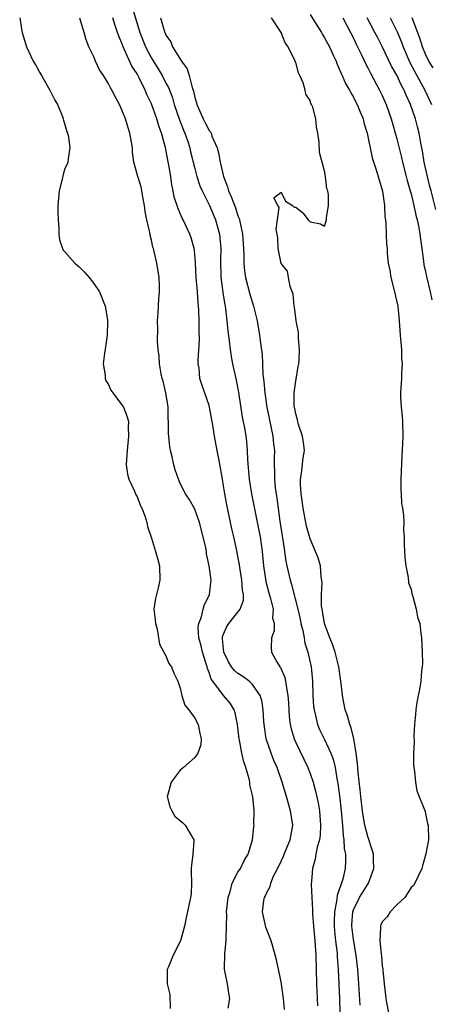
# Model space of a CAD drawing. Units: inches. Extents: x 2607000 to 2610000, y 1518000 to 1521000.
# Drawn here: x 2609209 to 2609266, y 1518822 to 1518959 of the extents above; entities that cross this region are included whole.
import ezdxf

# ---------------------------------------------------------------- set-up
doc = ezdxf.new("R2010")
doc.units = ezdxf.units.IN
doc.header["$MEASUREMENT"] = 0
doc.layers.add('LD26071518_2ft', color=73, linetype='Continuous')

msp = doc.modelspace()

# ---------------------------------------------------------------- linework, layer by layer
at = {"layer": 'LD26071518_2ft'}
for points, elevation in [([(2609224.37, 1518960.37), (2609225.39, 1518957), (2609226.17, 1518955), (2609227, 1518953.4), (2609227.92, 1518951.92), (2609228.47, 1518951), (2609229, 1518949.97), (2609229.35, 1518949.35), (2609229.91, 1518947.91), (2609230.17, 1518947), (2609230.88, 1518944.88), (2609231.44, 1518943.44), (2609231.63, 1518943), (2609231.98, 1518942.02), (2609232.31, 1518941), (2609232.43, 1518940.43), (2609233, 1518938.11), (2609233.29, 1518937), (2609233.73, 1518935.73), (2609234.04, 1518935), (2609235.04, 1518933), (2609235.88, 1518931), (2609236.44, 1518929), (2609236.5, 1518928.5), (2609236.62, 1518927), (2609236.58, 1518925.42), (2609236.64, 1518923), (2609236.92, 1518920.92), (2609237.19, 1518919.19), (2609237.23, 1518919), (2609237.4, 1518917.4), (2609237.47, 1518917), (2609237.58, 1518915.58), (2609237.77, 1518914.23), (2609237.9, 1518913), (2609238.05, 1518912.05), (2609238.25, 1518911), (2609238.74, 1518908.74), (2609239.08, 1518907.09), (2609239.6, 1518903.6), (2609239.88, 1518902.12), (2609240.07, 1518901), (2609240.18, 1518900.18), (2609240.28, 1518899), (2609240.32, 1518897.68), (2609240.55, 1518895), (2609240.89, 1518893), (2609241.91, 1518887.91), (2609242.08, 1518887), (2609242.36, 1518885), (2609242.53, 1518883), (2609242.84, 1518880.84), (2609243.27, 1518879.27), (2609243.52, 1518878.48), (2609243.86, 1518877), (2609243.8, 1518875.8), (2609244, 1518875), (2609244.03, 1518873.97), (2609243.64, 1518873), (2609243.6, 1518871.6), (2609243.65, 1518871), (2609244.42, 1518869.58), (2609244.79, 1518869), (2609244.89, 1518868.89), (2609245.5, 1518867.5), (2609245.59, 1518867), (2609245.66, 1518866.34), (2609245.93, 1518865), (2609246, 1518864), (2609246.11, 1518862.11), (2609246.24, 1518861), (2609246.37, 1518860.37), (2609246.78, 1518859), (2609247, 1518858.5), (2609248.69, 1518855), (2609249, 1518854.17), (2609249.4, 1518853), (2609249.75, 1518851.75), (2609250.12, 1518850.12), (2609250.3, 1518849), (2609250.46, 1518847), (2609250.38, 1518845.62), (2609250.28, 1518845), (2609249.97, 1518843.97), (2609249.8, 1518843), (2609249.7, 1518842.31), (2609249.32, 1518841), (2609249.2, 1518839.2), (2609249.16, 1518838.84), (2609249.24, 1518837), (2609249.34, 1518835.34), (2609249.32, 1518835), (2609249.32, 1518834.68), (2609249.45, 1518833), (2609249.63, 1518831), (2609249.77, 1518829), (2609249.88, 1518825), (2609250.04, 1518821.96)], 7386), ([(2609208.73, 1518959), (2609209, 1518957.46), (2609209.07, 1518957), (2609209.69, 1518955), (2609210.61, 1518953), (2609211, 1518952.36), (2609211.5, 1518951.5), (2609211.76, 1518951), (2609212.92, 1518949), (2609213.61, 1518947.61), (2609213.98, 1518947), (2609214.66, 1518945.34), (2609214.78, 1518945), (2609214.81, 1518944.81), (2609215.26, 1518943.26), (2609215.38, 1518943), (2609215.48, 1518942.52), (2609215.69, 1518941), (2609215.43, 1518939.44), (2609215.4, 1518939), (2609215.3, 1518938.7), (2609215, 1518938.11), (2609214.74, 1518937.26), (2609214.62, 1518936.62), (2609214.21, 1518935), (2609214, 1518933), (2609214.01, 1518932.01), (2609214.06, 1518931), (2609214.17, 1518929.83), (2609214.17, 1518929), (2609214.23, 1518928.23), (2609214.65, 1518927), (2609214.77, 1518926.77), (2609215, 1518926.57), (2609216.36, 1518925), (2609216.69, 1518924.69), (2609217, 1518924.46), (2609217.74, 1518923.74), (2609218.35, 1518923), (2609219, 1518922.18), (2609219.79, 1518921), (2609220.58, 1518919), (2609220.89, 1518917.11), (2609220.91, 1518916.91), (2609220.88, 1518915), (2609220.63, 1518913.37), (2609220.6, 1518913), (2609220.51, 1518912.51), (2609220.32, 1518911), (2609220.56, 1518909.44), (2609220.56, 1518909), (2609220.68, 1518908.68), (2609221, 1518908.23), (2609221.38, 1518907.38), (2609221.63, 1518907), (2609223, 1518905.17), (2609223.12, 1518905), (2609223.65, 1518903.65), (2609223.81, 1518903), (2609223.79, 1518902.21), (2609223.84, 1518901), (2609223.61, 1518899), (2609223.6, 1518898.4), (2609223.5, 1518897), (2609223.69, 1518895.69), (2609223.86, 1518895), (2609224.63, 1518893.37), (2609224.84, 1518892.84), (2609225, 1518892.6), (2609225.43, 1518891.43), (2609225.65, 1518891), (2609226.06, 1518889.94), (2609226.34, 1518889), (2609226.45, 1518888.45), (2609227, 1518886.84), (2609227.58, 1518885), (2609227.89, 1518883.89), (2609228.12, 1518883), (2609228.18, 1518881), (2609227.93, 1518879.93), (2609227.55, 1518878.45), (2609227.35, 1518877), (2609227.51, 1518875.51), (2609227.55, 1518875), (2609227.77, 1518874.23), (2609227.98, 1518873), (2609228.11, 1518872.11), (2609229, 1518870.5), (2609229.43, 1518869.43), (2609229.78, 1518869), (2609230.12, 1518868.12), (2609230.68, 1518867), (2609231, 1518866.03), (2609231.21, 1518865), (2609231.65, 1518863.65), (2609232.2, 1518863), (2609233, 1518861.85), (2609233.5, 1518861), (2609233.72, 1518859.72), (2609233.9, 1518859), (2609233.84, 1518858.16), (2609233.44, 1518857), (2609233, 1518856.41), (2609231.45, 1518855), (2609231, 1518854.64), (2609229.75, 1518853), (2609229.28, 1518851.28), (2609229.18, 1518851), (2609229.57, 1518849.57), (2609229.81, 1518849), (2609230.26, 1518848.26), (2609231.33, 1518847.33), (2609231.68, 1518847), (2609232.87, 1518845), (2609232.87, 1518844.87), (2609232.73, 1518843), (2609232.54, 1518841.46), (2609232.51, 1518841), (2609232.49, 1518840.49), (2609232.56, 1518839), (2609232.5, 1518837.5), (2609232.43, 1518837), (2609231.81, 1518834.19), (2609231.58, 1518833), (2609231.05, 1518831), (2609231, 1518830.87), (2609230.02, 1518829), (2609229.37, 1518827.37), (2609229.2, 1518827), (2609229.18, 1518826.82), (2609229.16, 1518825), (2609229.53, 1518823.53), (2609229.61, 1518821.61)], 7380), ([(2609237.64, 1518821.64), (2609237.89, 1518823), (2609237.72, 1518823.72), (2609237.54, 1518825), (2609237.18, 1518826.82), (2609237.13, 1518827), (2609237.11, 1518827.11), (2609237.17, 1518829.17), (2609237.35, 1518831), (2609237.34, 1518831.34), (2609237.43, 1518834.57), (2609237.41, 1518835), (2609237.62, 1518837), (2609237.96, 1518837.96), (2609238.21, 1518839), (2609239, 1518840.5), (2609239.33, 1518841), (2609239.86, 1518842.14), (2609240.42, 1518843), (2609241.03, 1518845), (2609241.21, 1518846.79), (2609241.24, 1518847), (2609241.21, 1518847.21), (2609241.24, 1518849), (2609241.05, 1518850.95), (2609240.64, 1518852.64), (2609240.63, 1518853), (2609240.54, 1518853.46), (2609240.1, 1518855), (2609239.81, 1518855.81), (2609239.54, 1518857), (2609239.2, 1518858.8), (2609239.15, 1518859), (2609238.95, 1518861), (2609238.62, 1518862.62), (2609238.48, 1518863), (2609237.93, 1518863.93), (2609237, 1518865.01), (2609235.49, 1518867), (2609235.29, 1518867.29), (2609235, 1518868.18), (2609234.76, 1518868.76), (2609234.71, 1518869), (2609234.59, 1518869.41), (2609234.09, 1518871), (2609233.91, 1518871.91), (2609233.59, 1518873), (2609233.49, 1518874.51), (2609233.55, 1518875), (2609233.93, 1518875.93), (2609234.17, 1518877), (2609234.35, 1518877.65), (2609235, 1518878.87), (2609235.06, 1518879), (2609235.26, 1518881), (2609235.02, 1518882.98), (2609234.65, 1518884.65), (2609234.61, 1518885), (2609234.52, 1518885.48), (2609234.19, 1518887), (2609233.66, 1518889), (2609233, 1518890.87), (2609232.24, 1518892.24), (2609231.74, 1518893), (2609231, 1518894.43), (2609230.73, 1518895), (2609230.3, 1518896.3), (2609230.11, 1518897), (2609229.88, 1518898.12), (2609229.64, 1518899), (2609229.54, 1518899.54), (2609229.36, 1518901.36), (2609229.38, 1518903), (2609229.34, 1518903.34), (2609229.31, 1518905), (2609228.98, 1518907), (2609228.61, 1518908.61), (2609228.49, 1518909), (2609228.35, 1518909.65), (2609228.11, 1518911), (2609228.07, 1518912.07), (2609227.94, 1518913), (2609227.84, 1518914.16), (2609227.88, 1518915.88), (2609227.83, 1518917), (2609227.91, 1518918.09), (2609228.02, 1518920.02), (2609228.13, 1518921), (2609228.12, 1518921.88), (2609228.07, 1518923), (2609227.73, 1518925), (2609227.39, 1518926.61), (2609227.28, 1518927), (2609227.2, 1518927.2), (2609227, 1518928.15), (2609226.81, 1518928.81), (2609226.78, 1518929.23), (2609226.35, 1518931), (2609226.14, 1518932.14), (2609226.05, 1518933), (2609225.81, 1518934.19), (2609225.68, 1518935), (2609225.56, 1518935.56), (2609225.09, 1518937), (2609224.56, 1518939), (2609224.38, 1518940.38), (2609224.35, 1518941), (2609224.24, 1518941.76), (2609224.02, 1518943), (2609223.76, 1518943.76), (2609223.4, 1518945), (2609223, 1518946.03), (2609222.55, 1518947), (2609222, 1518948), (2609221.51, 1518949), (2609221.31, 1518949.31), (2609221, 1518949.94), (2609220.35, 1518951), (2609219.81, 1518951.81), (2609219.25, 1518953), (2609219, 1518953.6), (2609218.34, 1518955), (2609217.96, 1518955.96), (2609217.66, 1518957), (2609217.05, 1518958.95)], 7382), ([(2609245.47, 1518821.47), (2609245.32, 1518823), (2609245, 1518825.31), (2609244.32, 1518828.32), (2609243.82, 1518830.18), (2609243.58, 1518831), (2609242.88, 1518832.88), (2609242.38, 1518835), (2609242.58, 1518836.58), (2609242.66, 1518837), (2609242.8, 1518837.2), (2609243, 1518837.66), (2609243.47, 1518838.53), (2609243.56, 1518839), (2609243.93, 1518839.93), (2609244.65, 1518841.35), (2609245.29, 1518842.71), (2609245.39, 1518843), (2609246.22, 1518845), (2609246.51, 1518846.51), (2609246.59, 1518847), (2609246.3, 1518849), (2609245.73, 1518851), (2609245.12, 1518853), (2609244.42, 1518855), (2609243.99, 1518855.99), (2609243.6, 1518857), (2609242.92, 1518859), (2609242.66, 1518860.66), (2609242.62, 1518861), (2609242.58, 1518861.42), (2609242.49, 1518863), (2609242.3, 1518864.3), (2609242.06, 1518865), (2609241, 1518866.55), (2609240.53, 1518867), (2609239.66, 1518867.66), (2609239, 1518868.06), (2609238.5, 1518868.5), (2609238.09, 1518869), (2609237.67, 1518869.67), (2609237.02, 1518871), (2609236.87, 1518872.87), (2609236.85, 1518873), (2609236.86, 1518873.14), (2609237, 1518873.52), (2609237.43, 1518874.57), (2609237.72, 1518875), (2609239.31, 1518877), (2609239.75, 1518878.25), (2609239.75, 1518879), (2609239.62, 1518879.62), (2609239.52, 1518881), (2609239.25, 1518882.75), (2609239.19, 1518883.19), (2609239, 1518884.28), (2609238.89, 1518884.89), (2609238.43, 1518887), (2609238.15, 1518888.15), (2609237.44, 1518891.44), (2609237.16, 1518893), (2609237, 1518894.11), (2609236.84, 1518895), (2609236.59, 1518896.59), (2609236.37, 1518897.63), (2609236.12, 1518899), (2609235.73, 1518901), (2609235.51, 1518902.49), (2609235.07, 1518905), (2609235, 1518905.25), (2609234.03, 1518908.03), (2609233.73, 1518909), (2609233.6, 1518910.4), (2609233.49, 1518911), (2609233.46, 1518911.46), (2609233.66, 1518914.34), (2609233.61, 1518915.61), (2609233.6, 1518917), (2609233.55, 1518918.45), (2609233.52, 1518919), (2609233.48, 1518919.48), (2609233.39, 1518921), (2609233.22, 1518923), (2609233.11, 1518925), (2609233, 1518926.26), (2609232.91, 1518927), (2609232.49, 1518928.5), (2609232.31, 1518929), (2609231.38, 1518931), (2609231.24, 1518931.24), (2609231, 1518931.85), (2609230.64, 1518932.64), (2609230.55, 1518933), (2609230.16, 1518934.16), (2609230.03, 1518935), (2609229.83, 1518935.83), (2609229.67, 1518937), (2609229.41, 1518938.59), (2609229.27, 1518939.27), (2609228.96, 1518941.04), (2609228.41, 1518943), (2609228.02, 1518944.02), (2609227.74, 1518945), (2609227.06, 1518946.94), (2609227, 1518947.09), (2609226.37, 1518948.37), (2609226.13, 1518949), (2609225.29, 1518950.71), (2609225, 1518951.25), (2609224.3, 1518952.3), (2609223.09, 1518955), (2609223, 1518955.25), (2609222.46, 1518956.46), (2609222.31, 1518957), (2609221.96, 1518957.96), (2609221.65, 1518959)], 7384), ([(2609228.27, 1518959), (2609228.75, 1518957.25), (2609229, 1518956.62), (2609229.68, 1518955.68), (2609229.92, 1518955), (2609231.16, 1518953), (2609231.96, 1518951.96), (2609232.25, 1518951), (2609232.63, 1518949.37), (2609232.83, 1518948.83), (2609233, 1518947.98), (2609233.23, 1518947.23), (2609233.27, 1518947), (2609234.17, 1518945), (2609234.47, 1518944.47), (2609235, 1518943.39), (2609235.18, 1518943.18), (2609235.26, 1518943), (2609235.39, 1518942.61), (2609236.09, 1518941), (2609236.3, 1518940.3), (2609236.51, 1518939), (2609236.97, 1518937), (2609237.55, 1518935.55), (2609237.69, 1518935), (2609238.1, 1518934.1), (2609238.64, 1518932.64), (2609239, 1518931.57), (2609239.17, 1518931.17), (2609239.21, 1518931), (2609239.63, 1518929), (2609239.71, 1518927.71), (2609239.82, 1518926.18), (2609239.82, 1518925), (2609239.9, 1518923.9), (2609240.05, 1518923), (2609240.66, 1518920.66), (2609241, 1518919.5), (2609241.17, 1518919), (2609241.65, 1518917), (2609241.99, 1518915), (2609242.12, 1518913.88), (2609242.33, 1518912.33), (2609242.4, 1518911), (2609242.46, 1518909.54), (2609242.59, 1518908.59), (2609242.7, 1518907), (2609242.99, 1518904.99), (2609243.85, 1518901), (2609243.94, 1518899.94), (2609244.05, 1518899), (2609244.01, 1518897.99), (2609244.01, 1518897), (2609244.06, 1518896.06), (2609244.05, 1518895), (2609244.16, 1518893.84), (2609244.28, 1518893), (2609244.38, 1518892.38), (2609244.82, 1518889.18), (2609245.38, 1518885.38), (2609245.45, 1518885), (2609245.64, 1518883.64), (2609245.78, 1518883), (2609246.23, 1518881), (2609246.42, 1518880.42), (2609247.28, 1518877), (2609247.6, 1518875.6), (2609247.72, 1518875), (2609247.97, 1518874.03), (2609248.16, 1518873), (2609248.28, 1518872.28), (2609248.69, 1518871), (2609249.15, 1518869), (2609249.34, 1518867), (2609249.39, 1518865), (2609249.49, 1518863.49), (2609249.54, 1518863), (2609249.75, 1518862.25), (2609250.03, 1518861), (2609250.31, 1518860.31), (2609251, 1518858.9), (2609251.86, 1518857), (2609252.18, 1518856.18), (2609252.45, 1518855), (2609252.77, 1518853.23), (2609252.85, 1518852.85), (2609253.09, 1518851.09), (2609253.29, 1518849), (2609253.42, 1518847.42), (2609253.47, 1518847), (2609253.57, 1518845.57), (2609253.67, 1518845), (2609253.73, 1518843.73), (2609253.89, 1518843), (2609253.92, 1518842.08), (2609253.88, 1518841), (2609253.53, 1518839.53), (2609253, 1518837.98), (2609252.73, 1518837.27), (2609252.7, 1518836.7), (2609252.36, 1518835), (2609252.33, 1518833.67), (2609252.34, 1518833), (2609252.38, 1518832.38), (2609252.53, 1518831), (2609252.74, 1518829.26), (2609252.76, 1518828.76), (2609252.91, 1518827), (2609253.08, 1518823), (2609253.14, 1518821)], 7388), ([(2609255.93, 1518822.07), (2609255.75, 1518825), (2609255.61, 1518827), (2609255.38, 1518829), (2609255, 1518831.14), (2609254.78, 1518833), (2609254.79, 1518833.21), (2609254.91, 1518835), (2609255, 1518835.27), (2609255.84, 1518837), (2609257, 1518838.86), (2609257.1, 1518839), (2609257.85, 1518841), (2609257.79, 1518842.21), (2609257.77, 1518843), (2609257.62, 1518843.62), (2609257, 1518845.45), (2609256.6, 1518847), (2609256.36, 1518848.36), (2609256.27, 1518849), (2609256.03, 1518851), (2609255.94, 1518851.94), (2609255.65, 1518854.35), (2609255.56, 1518855.56), (2609255.37, 1518857), (2609255.04, 1518859.04), (2609254.66, 1518860.66), (2609254.51, 1518861), (2609254.2, 1518862.2), (2609253.86, 1518863), (2609253.47, 1518865), (2609253.32, 1518866.67), (2609252.96, 1518869), (2609252.46, 1518871), (2609252.11, 1518872.11), (2609251.75, 1518873), (2609251, 1518875), (2609250.72, 1518876.72), (2609250.65, 1518877), (2609250.59, 1518877.41), (2609250.57, 1518879), (2609250.67, 1518880.67), (2609250.52, 1518881.48), (2609250.45, 1518883), (2609250.1, 1518884.1), (2609249.76, 1518885), (2609249, 1518886.73), (2609248.52, 1518888.52), (2609248.04, 1518891), (2609247.75, 1518893), (2609247.68, 1518894.32), (2609247.68, 1518895), (2609247.82, 1518895.82), (2609248.04, 1518897.96), (2609248.2, 1518899), (2609248.09, 1518900.09), (2609247.95, 1518901), (2609247.38, 1518902.61), (2609247.28, 1518903), (2609247.25, 1518903.25), (2609247, 1518904.08), (2609246.82, 1518905), (2609246.8, 1518905.2), (2609246.8, 1518907), (2609247, 1518908.61), (2609247.35, 1518910.65), (2609247.42, 1518911), (2609247.48, 1518911.48), (2609247.55, 1518913), (2609247.41, 1518914.59), (2609247.38, 1518915.38), (2609247.06, 1518917), (2609247, 1518917.39), (2609246.85, 1518918.85), (2609246.8, 1518919), (2609246.67, 1518920.67), (2609246.24, 1518921.76), (2609246.02, 1518923), (2609245.85, 1518923.85), (2609245, 1518924.94), (2609244.55, 1518927), (2609244.51, 1518928.51), (2609244.28, 1518929.72), (2609244.72, 1518932.72), (2609244.52, 1518933), (2609243.95, 1518934.05), (2609245, 1518934.82), (2609245.59, 1518933.59), (2609246.55, 1518933), (2609246.77, 1518932.77), (2609247, 1518932.77), (2609247.98, 1518931.98), (2609248.75, 1518931), (2609249, 1518930.72), (2609250.45, 1518930.45), (2609251, 1518930.13), (2609251.25, 1518931), (2609251.28, 1518931.28), (2609251.55, 1518933), (2609251.55, 1518934.45), (2609251.44, 1518935), (2609251.3, 1518935.3), (2609251.13, 1518937), (2609251, 1518937.79), (2609250.32, 1518940.32), (2609250.25, 1518941.75), (2609250.08, 1518943), (2609249.89, 1518943.89), (2609249.81, 1518945), (2609249.36, 1518946.64), (2609249.21, 1518947), (2609249.12, 1518947.12), (2609249, 1518947.53), (2609248.42, 1518948.42), (2609248.31, 1518949), (2609248.02, 1518949.98), (2609247.57, 1518951), (2609247.38, 1518951.38), (2609247, 1518952.84), (2609246.94, 1518952.94), (2609246.9, 1518953.1), (2609245.97, 1518955), (2609245.55, 1518955.55), (2609245, 1518956.97), (2609243.66, 1518959)], 7390), ([(2609249, 1518959.48), (2609249.85, 1518958.15), (2609250.57, 1518957), (2609250.72, 1518956.72), (2609251, 1518956.26), (2609251.67, 1518955), (2609252.26, 1518953.74), (2609252.59, 1518953), (2609252.69, 1518952.69), (2609253, 1518952.05), (2609253.29, 1518951.29), (2609253.45, 1518951), (2609253.92, 1518949.92), (2609254.45, 1518949), (2609254.63, 1518948.63), (2609255, 1518948.02), (2609255.33, 1518947.33), (2609255.52, 1518947), (2609255.91, 1518946.09), (2609256.35, 1518945), (2609256.46, 1518944.46), (2609256.93, 1518943), (2609257.59, 1518939.59), (2609258.2, 1518937.8), (2609259.02, 1518934.98), (2609259.29, 1518933), (2609259.35, 1518931.35), (2609259.43, 1518931), (2609259.52, 1518930.48), (2609259.54, 1518929), (2609259.61, 1518927.61), (2609259.66, 1518927), (2609259.7, 1518926.3), (2609259.84, 1518925), (2609260.03, 1518924.03), (2609260.18, 1518923), (2609260.7, 1518921), (2609261.14, 1518919), (2609261.34, 1518917), (2609261.48, 1518915), (2609261.66, 1518913), (2609261.69, 1518911.69), (2609261.75, 1518911), (2609261.67, 1518909.67), (2609261.67, 1518909), (2609261.55, 1518907), (2609261.55, 1518906.45), (2609261.64, 1518905), (2609261.76, 1518903.76), (2609261.8, 1518903), (2609261.84, 1518901), (2609261.77, 1518899), (2609261.71, 1518898.29), (2609261.58, 1518895), (2609261.57, 1518893.57), (2609261.63, 1518893), (2609261.65, 1518891.65), (2609261.8, 1518891), (2609261.96, 1518890.04), (2609261.97, 1518889), (2609261.96, 1518887.96), (2609262.04, 1518887), (2609262.04, 1518886.04), (2609262.1, 1518885), (2609262.13, 1518884.13), (2609262.27, 1518883), (2609262.6, 1518881.4), (2609262.65, 1518880.65), (2609263, 1518879.74), (2609263.11, 1518879.11), (2609263.25, 1518878.75), (2609263.69, 1518877), (2609263.88, 1518875.88), (2609264.19, 1518875), (2609264.37, 1518873.63), (2609264.44, 1518873), (2609264.53, 1518871), (2609264.56, 1518869.44), (2609264.54, 1518869), (2609264.46, 1518868.46), (2609264.34, 1518867), (2609264.15, 1518865.85), (2609263.98, 1518865), (2609263.77, 1518863.77), (2609263.66, 1518863), (2609263.63, 1518862.37), (2609263.49, 1518861), (2609263.4, 1518859.4), (2609263.42, 1518858.58), (2609263.35, 1518857), (2609263.35, 1518855.35), (2609263.38, 1518855), (2609263.47, 1518854.53), (2609263.59, 1518853), (2609263.81, 1518851.8), (2609264.93, 1518848.93), (2609265, 1518848.66), (2609265.27, 1518847.27), (2609265.35, 1518847), (2609265.41, 1518845), (2609265.05, 1518843.05), (2609264.6, 1518841.4), (2609264.51, 1518841), (2609263.97, 1518839.97), (2609263.52, 1518839), (2609263.33, 1518838.67), (2609263, 1518838.36), (2609262.14, 1518837), (2609261, 1518835.99), (2609260.12, 1518835), (2609259.68, 1518834.32), (2609259, 1518833.63), (2609258.81, 1518833.19), (2609258.75, 1518833), (2609258.78, 1518832.78), (2609258.68, 1518831), (2609258.84, 1518829.16), (2609258.89, 1518828.89), (2609259, 1518827.52), (2609259.08, 1518827.08), (2609259.09, 1518826.91), (2609259.26, 1518825), (2609259.46, 1518823.46), (2609259.49, 1518823), (2609259.58, 1518822.42), (2609259.86, 1518821)], 7392), ([(2609253.54, 1518959), (2609254.03, 1518958.03), (2609254.6, 1518957), (2609255, 1518956.2), (2609255.38, 1518955.38), (2609256.14, 1518953.86), (2609256.68, 1518952.68), (2609257, 1518952.1), (2609257.36, 1518951.36), (2609258.22, 1518949.78), (2609258.63, 1518949), (2609259, 1518948.23), (2609259.55, 1518947), (2609260.23, 1518945), (2609261, 1518942.23), (2609261.65, 1518939.65), (2609261.8, 1518939), (2609262.32, 1518937), (2609262.45, 1518936.45), (2609262.89, 1518935), (2609263, 1518934.58), (2609263.38, 1518933), (2609263.66, 1518931.66), (2609263.84, 1518931), (2609264.07, 1518929.93), (2609264.23, 1518929), (2609264.3, 1518928.3), (2609264.49, 1518927), (2609264.72, 1518925.28), (2609264.77, 1518924.77), (2609265, 1518923.79), (2609265.12, 1518923.12), (2609265.64, 1518921), (2609265.88, 1518919.88)], 7394), ([(2609266.42, 1518932.42), (2609265.76, 1518935), (2609265.62, 1518935.62), (2609265.26, 1518937), (2609264.82, 1518939), (2609264.58, 1518940.58), (2609264.35, 1518941.65), (2609264.11, 1518943), (2609263.88, 1518943.88), (2609263.6, 1518945), (2609262.94, 1518947), (2609262.3, 1518948.3), (2609262.02, 1518949), (2609261.65, 1518949.65), (2609261, 1518951.04), (2609260.29, 1518952.29), (2609259, 1518955.03), (2609258.32, 1518956.32), (2609257.98, 1518957), (2609256.9, 1518959)], 7396), ([(2609260.12, 1518959), (2609261.07, 1518957.07), (2609261.66, 1518955.66), (2609261.89, 1518955), (2609262.84, 1518952.84), (2609263.8, 1518951), (2609264.89, 1518949), (2609265.85, 1518947)], 7398), ([(2609266.07, 1518952.07), (2609265.48, 1518953), (2609265, 1518953.98), (2609264.57, 1518955), (2609264.19, 1518956.19), (2609263.16, 1518959)], 7400)]:
    msp.add_lwpolyline(points, dxfattribs=dict(at, elevation=elevation))

doc.saveas('drawing.dxf')
